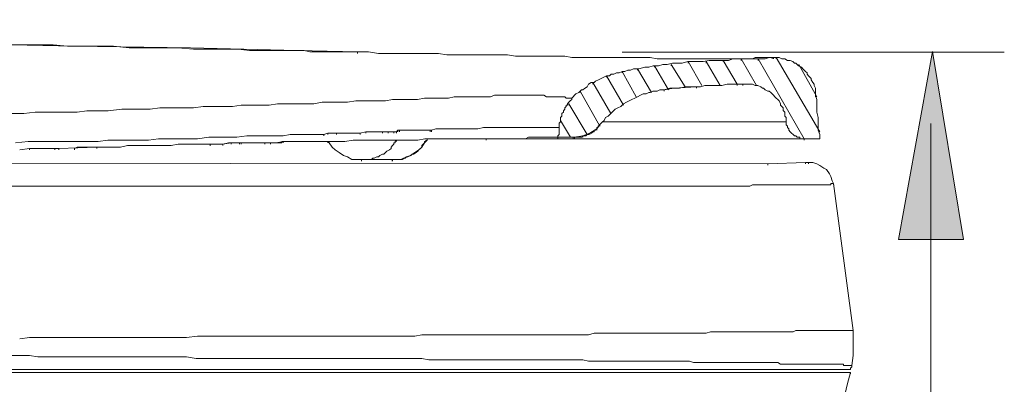
# Model space of a CAD drawing. Units: inches. Extents: x -41 to 252, y 101 to 207.
# Drawn here: x 157 to 180, y 156 to 164 of the extents above; entities that cross this region are included whole.
import ezdxf

# ---------------------------------------------------------------- set-up
doc = ezdxf.new("R2010")
doc.units = ezdxf.units.IN
doc.header["$MEASUREMENT"] = 0
doc.layers.add('Layer 1', color=7, linetype='Continuous')

msp = doc.modelspace()

# ---------------------------------------------------------------- hatches: boundary and pattern name
at = {"layer": 'Layer 1'}
msp.add_hatch(color=7, dxfattribs=at).paths.add_polyline_path([(178.255, 163.682), (177.48, 159.388), (178.958, 159.388)])

# ---------------------------------------------------------------- linework, layer by layer
at = {"layer": 'Layer 1', "color": 7, "lineweight": 13}
for points in [[(141.373, 164.406), (145.493, 164.181), (149.265, 164.055), (152.682, 163.959), (155.812, 163.862), (158.686, 163.798), (161.337, 163.766), (163.767, 163.701), (165.14, 163.671), (165.14, 163.638)], [(165.14, 163.671), (164.053, 163.671), (163.923, 163.702), (162.679, 163.702), (162.423, 163.735), (161.403, 163.735), (161.05, 163.765), (159.933, 163.765), (159.581, 163.799), (158.528, 163.799), (158.206, 163.832), (156.93, 163.832)], [(174.595, 163.543), (174.21, 163.543), (174.147, 163.512), (173.796, 163.512), (171.975, 163.512), (171.815, 163.543), (171.113, 163.543), (170.571, 163.543), (170.027, 163.543), (169.87, 163.575), (168.749, 163.575), (168.56, 163.607), (167.183, 163.607), (166.992, 163.638), (165.618, 163.638), (165.395, 163.672), (165.14, 163.672), (165.14, 163.638)], [(179.891, 163.663), (171.177, 163.663)], [(174.626, 163.543), (174.529, 163.543), (174.436, 163.512), (173.701, 163.512), (173.603, 163.478), (173.158, 163.478), (173.028, 163.448), (172.934, 163.448), (172.678, 163.448), (172.549, 163.415), (172.326, 163.415), (172.202, 163.384), (172.102, 163.384), (172.007, 163.351), (171.881, 163.351), (171.785, 163.32), (171.691, 163.32), (171.561, 163.287), (171.433, 163.287), (171.368, 163.255), (171.303, 163.255), (171.242, 163.224), (171.177, 163.224), (171.112, 163.192), (171.049, 163.192), (170.985, 163.16), (170.926, 163.16), (170.89, 163.127), (170.824, 163.127), (170.762, 163.096), (170.697, 163.064), (170.635, 163.031), (170.571, 163), (170.538, 162.969), (170.473, 162.969), (170.411, 162.936), (170.378, 162.871), (170.316, 162.839), (170.281, 162.807), (170.251, 162.807), (170.22, 162.776), (170.189, 162.744), (170.123, 162.713), (170.093, 162.68), (170.059, 162.648), (170.028, 162.617), (170.028, 162.584)], [(172.997, 162.904), (172.68, 163.448), (172.68, 163.415)], [(173.413, 162.904), (173.095, 163.448), (173.095, 163.415)], [(173.797, 162.937), (173.477, 163.478), (173.477, 163.449)], [(174.242, 162.904), (173.893, 163.512), (173.893, 163.477)], [(175.329, 161.689), (174.275, 163.512), (174.275, 163.478)], [(174.595, 163.543), (174.595, 163.543), (174.595, 163.512)], [(175.585, 162.68), (175.585, 162.84), (175.552, 162.903), (175.552, 162.936), (175.522, 162.969), (175.488, 163.032), (175.488, 163.063), (175.457, 163.097), (175.425, 163.127), (175.395, 163.161), (175.395, 163.192), (175.36, 163.224), (175.33, 163.257), (175.297, 163.287), (175.265, 163.32), (175.2, 163.351), (175.17, 163.385), (175.137, 163.414), (175.107, 163.414), (175.072, 163.448), (175.009, 163.478), (174.948, 163.478), (174.884, 163.512), (174.819, 163.512), (174.756, 163.544), (174.627, 163.544), (174.627, 163.512)], [(175.682, 161.85), (174.691, 163.544), (174.691, 163.512)], [(171.495, 162.648), (171.177, 163.224), (171.177, 163.191)], [(171.848, 162.744), (171.528, 163.287), (171.528, 163.256)], [(172.231, 162.808), (171.914, 163.352), (171.914, 163.32)], [(172.615, 162.872), (172.296, 163.385), (172.296, 163.351)], [(175.618, 162.648), (175.203, 163.384), (175.203, 163.352)], [(171.209, 162.457), (170.824, 163.127), (170.824, 163.096)], [(170.666, 161.976), (170.219, 162.777), (170.219, 162.744)], [(170.922, 162.265), (170.508, 162.97), (170.508, 162.936)], [(170.666, 162.011), (170.698, 162.042), (170.73, 162.074), (170.764, 162.105), (170.795, 162.17), (170.855, 162.203), (170.891, 162.233), (170.92, 162.266), (170.952, 162.298), (171.019, 162.361), (171.08, 162.393), (171.145, 162.426), (171.207, 162.488), (171.273, 162.521), (171.339, 162.553), (171.401, 162.584), (171.464, 162.617), (171.528, 162.649), (171.592, 162.681), (171.655, 162.713), (171.721, 162.713), (171.784, 162.744), (171.817, 162.744), (171.878, 162.776), (171.974, 162.776), (172.04, 162.808), (172.136, 162.808), (172.136, 162.776)], [(172.135, 162.808), (172.262, 162.841), (172.485, 162.841), (172.614, 162.871), (172.967, 162.871), (173.063, 162.904), (173.447, 162.904), (173.575, 162.937), (173.927, 162.937), (173.927, 162.904)], [(172.871, 162.872), (172.358, 162.84), (172.135, 162.807), (172.135, 162.777)], [(172.933, 162.872), (172.871, 162.872), (172.871, 162.84)], [(173.927, 162.937), (173.8, 162.937), (173.8, 162.903)], [(173.927, 162.937), (174.149, 162.937), (174.21, 162.903), (174.274, 162.903), (174.34, 162.871), (174.375, 162.84), (174.402, 162.84), (174.436, 162.808), (174.498, 162.776), (174.53, 162.776), (174.565, 162.744), (174.595, 162.713), (174.625, 162.681), (174.66, 162.648), (174.691, 162.617), (174.723, 162.585), (174.754, 162.553), (174.787, 162.487), (174.787, 162.457), (174.819, 162.426), (174.849, 162.393), (174.849, 162.33), (174.884, 162.297), (174.884, 162.203), (174.913, 162.17), (174.913, 162.073), (174.913, 162.042)], [(156.865, 162.266), (157.536, 162.266), (157.794, 162.298), (158.75, 162.298), (158.974, 162.329), (159.454, 162.329), (159.772, 162.361), (160.414, 162.361), (160.636, 162.393), (161.403, 162.393), (161.626, 162.426), (162.296, 162.426), (162.488, 162.457), (163.125, 162.457), (163.317, 162.488), (164.15, 162.488), (164.34, 162.521), (164.914, 162.521), (165.107, 162.553), (165.778, 162.553), (165.938, 162.584), (166.514, 162.584), (166.672, 162.617), (167.216, 162.617), (167.345, 162.649), (168.176, 162.649), (168.269, 162.681), (169.388, 162.681), (169.454, 162.649), (169.869, 162.649), (169.899, 162.617), (169.932, 162.617), (170.027, 162.617), (170.027, 162.584)], [(170.027, 162.617), (170.027, 162.585), (169.995, 162.554), (169.963, 162.522), (169.934, 162.488), (169.934, 162.457), (169.902, 162.457), (169.902, 162.426), (169.868, 162.393), (169.868, 162.362), (169.836, 162.328), (169.836, 162.298), (169.803, 162.266), (169.803, 162.203), (169.772, 162.17), (169.772, 162.073), (169.738, 162.042), (169.738, 161.946), (169.738, 161.913)], [(175.682, 161.689), (175.682, 161.787), (175.648, 161.881), (175.648, 162.17), (175.618, 162.298), (175.618, 162.584), (175.584, 162.681), (175.584, 162.648)], [(170.377, 161.787), (169.963, 162.488), (169.963, 162.456)], [(169.996, 161.724), (169.772, 162.105), (169.772, 162.074)], [(166.066, 161.881), (166.033, 161.849), (166.033, 161.818)], [(166.099, 161.881), (166.066, 161.881), (166.066, 161.849)], [(166.801, 161.881), (166.099, 161.881), (166.099, 161.849)], [(166.099, 161.881), (166.099, 161.881), (166.099, 161.849)], [(166.099, 161.881), (166.099, 161.881), (166.099, 161.849)], [(166.832, 161.881), (166.8, 161.881), (166.8, 161.849)], [(169.738, 161.946), (169.707, 161.946), (169.677, 161.946), (169.644, 161.946), (168.014, 161.946), (167.885, 161.913), (166.926, 161.913), (166.832, 161.881), (166.832, 161.85)], [(169.738, 161.946), (169.738, 161.787), (169.707, 161.754), (169.707, 161.723), (169.707, 161.688)], [(170.093, 161.724), (170.154, 161.724), (170.254, 161.724), (170.281, 161.754), (170.346, 161.754), (170.377, 161.787), (170.411, 161.787), (170.441, 161.818), (170.477, 161.818), (170.507, 161.849), (170.539, 161.849), (170.539, 161.881), (170.57, 161.881), (170.602, 161.912), (170.602, 161.947), (170.634, 161.947), (170.634, 161.976), (170.666, 162.01), (170.666, 161.976)], [(170.602, 161.913), (170.441, 161.818), (170.441, 161.786)], [(170.666, 162.011), (170.602, 161.913), (170.602, 161.881)], [(170.666, 162.011), (170.666, 162.011), (170.666, 161.977)], [(170.73, 162.074), (174.373, 162.074), (174.786, 162.074), (174.884, 162.074), (174.913, 162.074), (174.913, 162.042)], [(174.913, 162.074), (174.913, 162.01), (174.947, 161.976), (174.947, 161.946), (174.976, 161.913), (174.976, 161.882), (175.01, 161.85), (175.041, 161.818), (175.073, 161.786), (175.105, 161.754), (175.136, 161.754), (175.167, 161.724), (175.232, 161.724), (175.232, 161.688), (175.298, 161.688), (175.329, 161.688), (175.329, 161.659)], [(178.219, 162.038), (178.219, 146.127)], [(164.373, 161.787), (164.34, 161.787), (164.308, 161.787), (163.606, 161.787), (163.447, 161.754), (162.617, 161.754), (162.393, 161.724), (161.752, 161.724), (161.496, 161.689), (160.603, 161.689), (160.381, 161.659), (159.453, 161.659), (159.229, 161.626), (157.632, 161.626), (157.346, 161.595)], [(163.447, 161.626), (164.852, 161.626), (165.044, 161.659), (165.234, 161.659), (165.778, 161.659), (166.322, 161.659), (166.515, 161.659), (166.676, 161.69), (166.863, 161.69), (168.972, 161.69), (169.038, 161.724), (169.642, 161.724), (169.707, 161.724), (169.707, 161.69)], [(164.468, 161.818), (164.374, 161.786), (164.374, 161.753)], [(164.661, 161.818), (164.469, 161.818), (164.469, 161.786)], [(164.661, 161.818), (164.661, 161.818), (164.661, 161.786)], [(165.202, 161.818), (164.662, 161.818), (164.662, 161.786)], [(165.33, 161.85), (165.204, 161.818), (165.204, 161.787)], [(165.235, 161.212), (165.459, 161.212), (165.489, 161.242), (165.522, 161.242), (165.587, 161.275), (165.621, 161.275), (165.652, 161.307), (165.713, 161.339), (165.746, 161.339), (165.778, 161.373), (165.81, 161.402), (165.875, 161.435), (165.908, 161.465), (165.908, 161.499), (165.938, 161.531), (165.97, 161.562), (165.97, 161.595), (166.002, 161.595), (166.002, 161.625), (166.034, 161.659), (166.034, 161.625)], [(165.714, 161.85), (165.65, 161.85), (165.33, 161.85), (165.33, 161.818)], [(165.842, 161.85), (165.715, 161.85), (165.715, 161.818)], [(165.969, 161.85), (165.844, 161.85), (165.844, 161.818)], [(166.735, 161.689), (166.735, 161.659), (166.674, 161.596), (166.61, 161.499), (166.545, 161.436), (166.449, 161.372), (166.352, 161.307), (166.257, 161.275), (166.16, 161.212), (165.937, 161.212), (165.937, 161.179)], [(166.704, 161.659), (166.704, 161.626), (166.672, 161.626), (166.672, 161.595), (166.639, 161.563), (166.609, 161.531), (166.609, 161.499), (166.58, 161.466), (166.544, 161.436), (166.515, 161.402), (166.481, 161.372), (166.418, 161.34), (166.387, 161.34), (166.356, 161.307), (166.29, 161.275), (166.257, 161.275), (166.226, 161.243), (166.193, 161.243), (166.128, 161.212), (165.938, 161.212), (165.938, 161.18)], [(166.033, 161.85), (165.972, 161.85), (165.972, 161.818)], [(175.682, 161.689), (168.08, 161.689), (168.08, 161.659)], [(169.707, 161.724), (169.707, 161.724), (169.707, 161.689)], [(169.707, 161.724), (170.093, 161.724), (170.093, 161.689)], [(170.282, 161.753), (170.093, 161.724), (170.093, 161.689)], [(170.441, 161.818), (170.281, 161.753), (170.281, 161.724)], [(157.441, 161.436), (157.665, 161.467), (157.665, 161.436)], [(157.665, 161.466), (158.239, 161.466), (158.239, 161.434)], [(158.239, 161.466), (158.335, 161.466), (158.335, 161.434)], [(158.334, 161.466), (159.197, 161.499), (159.197, 161.466)], [(159.198, 161.499), (158.75, 161.499), (158.687, 161.466), (158.687, 161.436)], [(159.198, 161.499), (159.742, 161.499), (159.9, 161.532), (160.893, 161.532), (161.052, 161.563), (161.786, 161.563), (161.786, 161.532)], [(161.785, 161.563), (161.914, 161.563), (162.073, 161.563), (162.201, 161.595), (162.49, 161.595), (162.49, 161.563)], [(162.074, 161.563), (161.785, 161.563), (161.785, 161.53)], [(162.263, 161.595), (162.074, 161.562), (162.074, 161.532)], [(162.455, 161.595), (162.264, 161.595), (162.264, 161.562)], [(163.033, 161.595), (162.455, 161.595), (162.455, 161.562)], [(163.033, 161.595), (163.382, 161.595), (163.417, 161.595), (163.417, 161.627), (163.448, 161.627), (163.448, 161.595)], [(163.161, 161.595), (163.033, 161.595), (163.033, 161.562)], [(163.447, 161.626), (163.286, 161.594), (163.16, 161.594), (163.16, 161.563)], [(165.235, 161.212), (165.01, 161.212), (164.917, 161.275), (164.82, 161.307), (164.724, 161.373), (164.63, 161.435), (164.564, 161.499), (164.499, 161.595), (164.468, 161.625), (164.468, 161.595)], [(165.937, 161.212), (165.235, 161.212), (165.235, 161.179)], [(125.465, 161.148), (174.498, 161.115), (174.498, 161.083)], [(174.498, 161.115), (175.361, 161.148), (175.425, 161.148), (175.425, 161.115)], [(175.36, 161.148), (175.36, 161.148), (175.36, 161.115)], [(175.999, 160.668), (175.967, 160.731), (175.936, 160.829), (175.902, 160.891), (175.838, 160.988), (175.777, 161.018), (175.681, 161.082), (175.617, 161.116), (175.523, 161.147), (175.425, 161.147), (175.425, 161.116)], [(156.804, 160.604), (157.504, 160.604), (158.175, 160.604), (158.88, 160.604), (174.086, 160.604), (174.148, 160.637), (175.875, 160.637), (175.936, 160.637), (175.936, 160.667), (175.967, 160.667), (175.999, 160.667), (175.999, 160.637)], [(175.999, 160.668), (176.448, 157.314), (176.448, 157.281)], [(176.447, 157.314), (176.414, 157.314), (176.382, 157.314), (176.352, 157.314), (176.322, 157.314), (176.287, 157.314), (176.257, 157.314), (176.16, 157.314), (176.098, 157.314), (175.998, 157.314), (175.905, 157.314), (175.81, 157.314), (175.682, 157.314), (175.553, 157.314), (175.425, 157.314), (175.298, 157.314), (175.137, 157.314), (175.073, 157.281), (174.977, 157.281), (174.819, 157.281), (174.626, 157.281), (174.435, 157.281), (174.241, 157.281), (174.016, 157.281), (173.796, 157.281), (173.574, 157.281), (173.35, 157.281), (173.19, 157.281), (173.093, 157.249), (172.84, 157.249), (172.55, 157.249), (172.265, 157.249), (171.977, 157.249), (171.654, 157.249), (171.338, 157.249), (171.019, 157.249), (170.668, 157.249), (170.538, 157.249), (170.412, 157.217), (170.282, 157.217), (169.934, 157.217), (169.517, 157.217), (169.1, 157.217), (168.685, 157.217), (168.238, 157.217), (167.759, 157.217), (167.281, 157.217), (166.802, 157.217), (166.609, 157.217), (166.449, 157.185), (166.256, 157.185), (165.714, 157.185), (165.14, 157.185), (164.565, 157.185), (163.961, 157.185), (163.318, 157.185), (162.648, 157.185), (161.977, 157.185), (161.496, 157.185), (161.243, 157.155), (160.508, 157.155), (159.743, 157.155), (157.665, 157.155), (157.44, 157.122)], [(176.414, 156.514), (176.446, 156.739), (176.446, 157.314), (176.446, 157.282)], [(176.414, 156.514), (176.382, 156.514), (176.353, 156.514), (176.319, 156.514), (176.289, 156.514), (176.256, 156.514), (176.224, 156.514), (176.224, 156.548), (176.126, 156.548), (176.064, 156.548), (175.967, 156.548), (175.873, 156.548), (175.778, 156.548), (175.648, 156.548), (175.522, 156.548), (175.394, 156.548), (175.266, 156.548), (175.108, 156.548), (174.947, 156.548), (174.787, 156.548), (174.723, 156.581), (174.595, 156.581), (174.4, 156.581), (174.211, 156.581), (173.987, 156.581), (173.797, 156.581), (173.541, 156.581), (173.317, 156.581), (173.061, 156.581), (172.807, 156.581), (172.711, 156.611), (172.549, 156.611), (172.262, 156.611), (171.946, 156.611), (171.656, 156.611), (171.338, 156.611), (170.985, 156.611), (170.635, 156.611), (170.411, 156.611), (170.281, 156.644), (169.901, 156.644), (169.517, 156.644), (169.101, 156.644), (168.686, 156.644), (168.239, 156.644), (167.76, 156.644), (167.281, 156.644), (166.771, 156.644), (166.608, 156.676), (166.259, 156.676), (165.713, 156.676), (165.139, 156.676), (164.564, 156.676), (163.961, 156.676), (163.317, 156.676), (162.648, 156.676), (161.945, 156.676), (161.465, 156.676), (161.243, 156.708), (160.508, 156.708), (159.742, 156.708), (157.856, 156.708), (157.665, 156.739), (140.351, 156.739)], [(176.383, 156.42), (114.511, 156.42), (114.511, 156.387)], [(176.383, 156.357), (114.511, 156.357), (114.511, 156.324)], [(176.254, 155.846), (176.319, 156.1), (176.381, 156.357), (176.381, 156.325)]]:
    msp.add_lwpolyline(points, dxfattribs=at)
at = {"layer": 'Layer 1', "lineweight": 0}
msp.add_lwpolyline([(178.255, 163.682), (177.48, 159.388), (178.958, 159.388), (178.255, 163.682)], dxfattribs=at)
at = {"layer": 'Layer 1', "color": 7, "lineweight": 5}
msp.add_lwpolyline([(178.255, 163.682), (177.48, 159.388), (178.958, 159.388), (178.255, 163.682)], dxfattribs=at)
at = {"layer": 'Layer 1', "color": 7, "lineweight": 13}
for points, knots in [([(170.124, 161.689), (170.124, 161.689), (170.063, 161.689), (170.063, 161.689), (170.063, 161.689), (170.063, 161.724), (170.063, 161.724), (170.063, 161.724), (170.063, 161.689), (170.063, 161.689)], [0, 0, 0, 0, 1, 1, 1, 2, 2, 2, 3, 3, 3, 3]), ([(176.383, 156.42), (176.383, 156.42), (176.383, 156.452), (176.383, 156.452), (176.383, 156.452), (176.415, 156.484), (176.415, 156.484), (176.415, 156.484), (176.415, 156.514), (176.415, 156.514), (176.415, 156.514), (176.415, 156.484), (176.415, 156.484)], [0, 0, 0, 0, 1, 1, 1, 2, 2, 2, 3, 3, 3, 4, 4, 4, 4])]:
    msp.add_open_spline(points, degree=3, knots=knots, dxfattribs=at)

doc.saveas('drawing.dxf')
